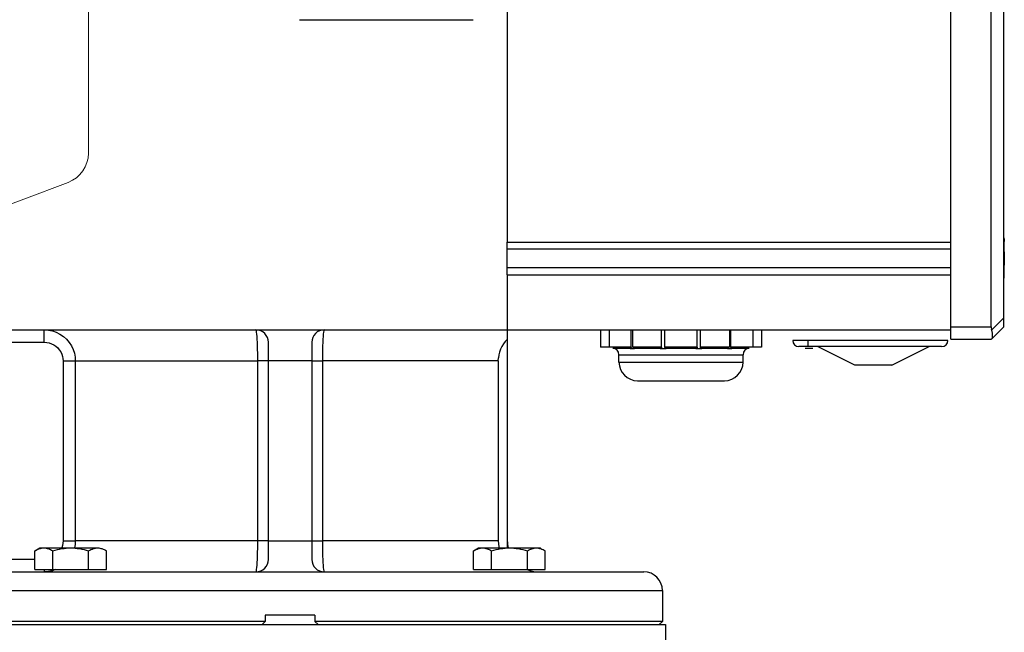
# Model space of a CAD drawing. Units: inches. Extents: x 0 to 296, y 0 to 229.
# Drawn here: x 264 to 270, y 189 to 193 of the extents above; entities that cross this region are included whole.
import ezdxf

# ---------------------------------------------------------------- set-up
doc = ezdxf.new("R2010")
doc.units = ezdxf.units.IN
doc.header["$LTSCALE"] = 5
doc.layers.add('OBJECT', color=5, linetype='Continuous', lineweight=18)

msp = doc.modelspace()

# ---------------------------------------------------------------- linework, layer by layer
at = {"color": 6, "linetype": 'Continuous'}
for p, q in [((269.5665, 191.3521), (269.5665, 198.1631)), ((269.8224, 191.4308), (269.8224, 198.0843)), ((269.9011, 191.4308), (269.9011, 198.0843)), ((269.9034, 191.9872), (269.9035, 191.9865)), ((269.9035, 191.9865), (269.9036, 191.9859)), ((269.9036, 191.9859), (269.9037, 191.9853)), ((269.9037, 191.9853), (269.9039, 191.9846)), ((269.9039, 191.9846), (269.904, 191.984)), ((269.904, 191.984), (269.9041, 191.9834)), ((269.9041, 191.9834), (269.9042, 191.9827)), ((269.9042, 191.9827), (269.9043, 191.9821)), ((269.9043, 191.9821), (269.9044, 191.9814)), ((269.9044, 191.9814), (269.9044, 191.9808)), ((269.9045, 191.9798), (269.9046, 191.9792)), ((269.9046, 191.9792), (269.9047, 191.9785)), ((269.9047, 191.9785), (269.9047, 191.9779)), ((269.9047, 191.9779), (269.9048, 191.9772)), ((269.9048, 191.9772), (269.9048, 191.9766)), ((269.9048, 191.9766), (269.9049, 191.9759)), ((269.9049, 191.9759), (269.9049, 191.9752)), ((269.9049, 191.9752), (269.905, 191.9746)), ((269.905, 191.9746), (269.905, 191.9739)), ((266.7515, 191.7594), (266.7515, 191.9684)), ((266.7515, 191.9684), (269.5665, 191.9684)), ((269.5665, 191.9229), (266.7515, 191.9229)), ((269.905, 191.9739), (269.905, 191.9733)), ((269.905, 191.9733), (269.905, 191.9726)), ((269.905, 191.9726), (269.905, 191.972)), ((269.905, 191.907), (269.905, 191.971)), ((269.5665, 191.8048), (266.7515, 191.8048)), ((269.905, 191.7565), (269.905, 191.8208)), ((266.7515, 191.7594), (269.5665, 191.7594)), ((269.9035, 191.7412), (269.9036, 191.7418)), ((269.9036, 191.7418), (269.9037, 191.7425)), ((269.9037, 191.7425), (269.9039, 191.7431)), ((269.9039, 191.7431), (269.904, 191.7438)), ((269.904, 191.7438), (269.9041, 191.7444)), ((269.9041, 191.7444), (269.9042, 191.745)), ((269.9042, 191.745), (269.9043, 191.7457)), ((269.9043, 191.7457), (269.9044, 191.7463)), ((269.9044, 191.747), (269.9045, 191.7476)), ((269.9044, 191.7463), (269.9044, 191.747)), ((269.9045, 191.7476), (269.9046, 191.7483)), ((269.9046, 191.7483), (269.9047, 191.7489)), ((269.9047, 191.7489), (269.9047, 191.7496)), ((269.9048, 191.7512), (269.9049, 191.7519)), ((269.9048, 191.7505), (269.9048, 191.7512)), ((269.9049, 191.7525), (269.905, 191.7532)), ((269.9049, 191.7519), (269.9049, 191.7525)), ((269.905, 191.7558), (269.905, 191.7565)), ((269.905, 191.7551), (269.905, 191.7558)), ((269.905, 191.7545), (269.905, 191.7551)), ((269.905, 191.7538), (269.905, 191.7545)), ((269.905, 191.7532), (269.905, 191.7538)), ((263.1295, 191.4111), (269.5665, 191.4111)), ((266.7515, 191.4111), (266.7515, 191.3509)), ((267.344, 191.4111), (267.344, 191.3009)), ((267.3984, 191.4111), (267.3984, 191.3009)), ((267.5371, 191.3009), (267.5371, 191.4111)), ((267.5469, 191.4111), (267.5469, 191.3009)), ((267.7301, 191.3009), (267.7301, 191.4111)), ((267.7515, 191.3009), (267.7515, 191.4111)), ((267.9562, 191.3009), (267.9562, 191.4111)), ((267.9776, 191.3009), (267.9776, 191.4111)), ((268.1609, 191.4111), (268.1609, 191.3009)), ((268.1706, 191.3009), (268.1706, 191.4111)), ((268.3094, 191.4111), (268.3094, 191.3009)), ((268.3637, 191.4111), (268.3637, 191.3009)), ((269.5665, 191.3521), (269.8224, 191.3521)), ((269.8224, 191.3521), (269.825, 191.3548)), ((265.2358, 189.9544), (265.2358, 191.3324)), ((265.5113, 191.3324), (265.5113, 189.9544)), ((267.5312, 191.293), (267.5591, 191.293)), ((267.7218, 191.293), (267.7599, 191.293)), ((267.9478, 191.293), (267.9859, 191.293)), ((268.1486, 191.293), (268.1765, 191.293)), ((268.6609, 191.3048), (268.6019, 191.3048)), ((268.9562, 191.1867), (268.72, 191.3048)), ((269.1924, 191.1867), (269.4287, 191.3048)), ((267.4602, 191.2064), (267.4602, 191.2536)), ((268.2476, 191.2064), (268.2476, 191.2536)), ((269.1924, 191.1867), (268.9562, 191.1867)), ((263.7543, 190.0097), (263.7848, 190.0273)), ((263.7543, 189.8895), (263.7543, 190.0097)), ((263.7848, 190.0273), (264.1521, 190.0273)), ((263.868, 189.8895), (263.868, 190.0097)), ((264.0953, 189.8895), (264.0953, 190.0097)), ((264.2089, 189.8895), (264.2089, 190.0097)), ((266.5382, 190.0097), (266.5686, 190.0273)), ((266.5382, 189.8895), (266.5382, 190.0097)), ((266.5686, 190.0273), (266.9623, 190.0273)), ((266.6518, 189.8895), (266.6518, 190.0097)), ((266.8791, 189.8895), (266.8791, 190.0097)), ((266.9623, 190.0232), (266.9623, 190.0273)), ((266.9928, 189.8895), (266.9928, 190.0097)), ((267.7358, 189.7576), (267.7358, 189.5607)), ((265.2161, 189.5607), (263.0114, 189.5607)), ((267.7358, 189.5607), (265.531, 189.5607)), ((267.7358, 189.5607), (267.7161, 189.541)), ((267.7554, 189.541), (267.7554, 189.3442))]:
    msp.add_line(p, q, dxfattribs=at)
at = {"color": 2, "linetype": 'Continuous'}
for p, q in [((266.7515, 197.5468), (266.7515, 191.9684)), ((265.4326, 193.3796), (266.535, 193.3796)), ((269.905, 191.907), (269.905, 191.8208)), ((266.7515, 191.7594), (266.7515, 191.4111)), ((266.7515, 191.3509), (266.7515, 190.0273)), ((267.5371, 191.3009), (267.344, 191.3009)), ((267.5312, 191.293), (267.4208, 191.293)), ((267.7301, 191.3009), (267.5469, 191.3009)), ((267.7218, 191.293), (267.5591, 191.293)), ((267.9562, 191.3009), (267.7515, 191.3009)), ((267.9478, 191.293), (267.7599, 191.293)), ((268.1609, 191.3009), (267.9776, 191.3009)), ((268.1486, 191.293), (267.9859, 191.293)), ((268.3637, 191.3009), (268.1706, 191.3009)), ((268.2869, 191.293), (268.1765, 191.293)), ((269.5468, 191.3442), (268.5625, 191.3442)), ((268.6905, 191.293), (268.6413, 191.293)), ((266.6941, 191.2143), (266.695, 191.233)), ((265.2358, 191.2143), (265.1687, 191.2143)), ((265.5113, 191.2143), (265.5784, 191.2143)), ((265.5784, 191.2143), (265.5784, 190.0725)), ((266.6941, 191.2143), (266.6941, 190.0725)), ((263.933, 190.0725), (264.0109, 190.0725)), ((265.2358, 190.0725), (265.1687, 190.0725)), ((265.5113, 190.0725), (265.5784, 190.0725)), ((263.7543, 189.8895), (264.2089, 189.8895)), ((263.8137, 189.8895), (263.8137, 189.8757)), ((266.5382, 189.8895), (266.9928, 189.8895)), ((262.9917, 189.541), (267.7554, 189.541)), ((265.2161, 189.5607), (265.1964, 189.541)), ((265.2161, 189.6001), (265.2161, 189.5607)), ((265.531, 189.6001), (265.2161, 189.6001)), ((265.531, 189.6001), (265.531, 189.5607)), ((265.5507, 189.541), (265.531, 189.5607))]:
    msp.add_line(p, q, dxfattribs=at)
at = {"color": 9, "linetype": 'Continuous'}
for p, q in [((269.825, 191.4104), (269.9011, 191.4865)), ((269.5665, 191.4308), (269.8224, 191.4308)), ((269.825, 191.3548), (269.9011, 191.4308)), ((263.8137, 191.3324), (263.8137, 191.4111)), ((263.3657, 191.3324), (263.8137, 191.3324)), ((268.6609, 191.3048), (268.6609, 191.3442)), ((269.5074, 191.3048), (268.6609, 191.3048)), ((267.4602, 191.2536), (268.2476, 191.2536)), ((263.933, 191.2143), (263.933, 190.0725)), ((263.933, 191.2143), (265.1687, 191.2143)), ((264.0109, 191.2143), (264.0109, 190.0725)), ((265.1687, 190.0725), (265.1687, 191.2143)), ((265.5113, 191.2143), (265.2358, 191.2143)), ((266.6941, 191.2143), (265.5784, 191.2143)), ((267.4602, 191.2064), (268.2476, 191.2064)), ((267.5783, 191.0883), (268.1295, 191.0883)), ((265.1687, 190.0725), (264.0109, 190.0725)), ((265.2358, 190.0725), (265.5113, 190.0725)), ((266.6941, 190.0725), (265.5784, 190.0725)), ((263.7543, 189.9544), (263.3657, 189.9544)), ((263.1295, 189.8757), (267.6176, 189.8757)), ((263.0114, 189.7576), (267.7358, 189.7576))]:
    msp.add_line(p, q, dxfattribs=at)
at = {"color": 6, "linetype": 'Continuous'}
for points in [[(269.9011, 191.9954), (269.9011, 191.9953), (269.9012, 191.995), (269.9013, 191.9947), (269.9014, 191.9944), (269.9015, 191.9941), (269.9016, 191.9938), (269.9017, 191.9935), (269.9018, 191.9933), (269.9019, 191.993), (269.902, 191.9927), (269.9021, 191.9924), (269.9021, 191.9921), (269.9022, 191.9918), (269.9023, 191.9915), (269.9024, 191.9912), (269.9025, 191.9909), (269.9026, 191.9906), (269.9026, 191.9903), (269.9027, 191.9899), (269.9028, 191.9896), (269.9029, 191.9893), (269.9029, 191.989), (269.903, 191.9887), (269.9031, 191.9884), (269.9032, 191.9881), (269.9032, 191.9878), (269.9033, 191.9875), (269.9034, 191.9872)], [(269.9044, 191.9808), (269.9045, 191.9801), (269.9045, 191.9798)], [(269.905, 191.972), (269.905, 191.9713), (269.905, 191.971)], [(269.9011, 191.7324), (269.9011, 191.7325), (269.9012, 191.7327), (269.9013, 191.733), (269.9014, 191.7333), (269.9015, 191.7336), (269.9016, 191.7339), (269.9017, 191.7342), (269.9018, 191.7345), (269.9019, 191.7348), (269.902, 191.7351), (269.9021, 191.7354), (269.9021, 191.7357), (269.9022, 191.736), (269.9023, 191.7363), (269.9024, 191.7366), (269.9025, 191.7369), (269.9026, 191.7372), (269.9026, 191.7375), (269.9027, 191.7378), (269.9028, 191.7381), (269.9029, 191.7384), (269.9029, 191.7387), (269.903, 191.739), (269.9031, 191.7394), (269.9032, 191.7397), (269.9032, 191.74), (269.9033, 191.7403), (269.9034, 191.7406), (269.9035, 191.7412)], [(269.9047, 191.7496), (269.9047, 191.7499), (269.9048, 191.7505)], [(269.8224, 191.4308), (269.8224, 191.4274), (269.8227, 191.424), (269.823, 191.4206), (269.8235, 191.4172), (269.8242, 191.4138)], [(269.825, 191.3548), (269.8274, 191.3581), (269.8291, 191.3627), (269.8302, 191.3684), (269.8305, 191.3751), (269.8302, 191.3828), (269.8291, 191.3913), (269.8274, 191.4005), (269.8242, 191.4138)], [(263.7543, 190.0097), (263.7616, 190.0137), (263.7689, 190.0172), (263.7761, 190.0203), (263.7832, 190.0228), (263.7902, 190.0247), (263.7972, 190.0261), (263.8042, 190.027), (263.8111, 190.0273)], [(263.8111, 190.0273), (263.8181, 190.027), (263.8251, 190.0261), (263.8321, 190.0247), (263.8391, 190.0228), (263.8462, 190.0203), (263.8534, 190.0172), (263.8606, 190.0137), (263.868, 190.0097)], [(263.868, 190.0097), (263.8826, 190.0137), (263.8972, 190.0172), (263.9115, 190.0203), (263.9257, 190.0228), (263.9397, 190.0247), (263.9537, 190.0261), (263.9677, 190.027), (263.9816, 190.0273)], [(263.9816, 190.0273), (263.9956, 190.027), (264.0095, 190.0261), (264.0235, 190.0247), (264.0375, 190.0228), (264.0517, 190.0203), (264.0661, 190.0172), (264.0806, 190.0137), (264.0953, 190.0097)], [(264.0953, 190.0097), (264.1026, 190.0137), (264.1099, 190.0172), (264.117, 190.0203), (264.1241, 190.0228), (264.1311, 190.0247), (264.1381, 190.0261), (264.1451, 190.027), (264.1521, 190.0273)], [(266.5382, 190.0097), (266.5455, 190.0137), (266.5528, 190.0172), (266.56, 190.0203), (266.567, 190.0228), (266.5741, 190.0247), (266.581, 190.0261), (266.588, 190.027), (266.595, 190.0273)], [(266.595, 190.0273), (266.602, 190.027), (266.609, 190.0261), (266.616, 190.0247), (266.623, 190.0228), (266.6301, 190.0203), (266.6372, 190.0172), (266.6445, 190.0137), (266.6518, 190.0097)], [(266.6518, 190.0097), (266.6665, 190.0137), (266.681, 190.0172), (266.6954, 190.0203), (266.7096, 190.0228), (266.7236, 190.0247), (266.7376, 190.0261), (266.7515, 190.027), (266.7655, 190.0273)], [(266.7655, 190.0273), (266.7795, 190.027), (266.7934, 190.0261), (266.8074, 190.0247), (266.8214, 190.0228), (266.8356, 190.0203), (266.85, 190.0172), (266.8645, 190.0137), (266.8791, 190.0097)], [(266.8791, 190.0097), (266.8865, 190.0137), (266.8937, 190.0172), (266.9009, 190.0203), (266.908, 190.0228), (266.915, 190.0247), (266.922, 190.0261), (266.929, 190.027), (266.936, 190.0273)]]:
    msp.add_lwpolyline(points, dxfattribs=at)
at = {"color": 9, "linetype": 'Continuous'}
for points in [[(263.8137, 191.4111), (263.8398, 191.4094), (263.8654, 191.4042), (263.8901, 191.3957), (263.9135, 191.3841), (263.9352, 191.3694), (263.9547, 191.3519), (263.9718, 191.3319), (263.986, 191.31), (263.9971, 191.2867), (264.0049, 191.2625), (264.0094, 191.2383), (264.0109, 191.2143)], [(265.5901, 191.4111), (265.5887, 191.4094), (265.5872, 191.4042), (265.5858, 191.3957), (265.5844, 191.3841), (265.5831, 191.3694), (265.5819, 191.3519), (265.5808, 191.3319), (265.58, 191.31), (265.5793, 191.2867), (265.5788, 191.2625), (265.5785, 191.2383), (265.5784, 191.2143)], [(263.8137, 191.3324), (263.8296, 191.3313), (263.8449, 191.3283), (263.8599, 191.3232), (263.8741, 191.3162), (263.8872, 191.3073), (263.899, 191.2968), (263.9094, 191.2848), (263.918, 191.2717), (263.9247, 191.2576), (263.9294, 191.2431), (263.9322, 191.2287), (263.933, 191.2143)]]:
    msp.add_lwpolyline(points, dxfattribs=at)
at = {"color": 2, "linetype": 'Continuous'}
for points in [[(265.1687, 191.2143), (265.1686, 191.2383), (265.1683, 191.2625), (265.1678, 191.2867), (265.1671, 191.31), (265.1663, 191.3319), (265.1652, 191.3519), (265.164, 191.3694), (265.1627, 191.3841), (265.1613, 191.3957), (265.1599, 191.4042), (265.1584, 191.4094), (265.157, 191.4111)], [(266.7515, 191.3509), (266.7389, 191.3371), (266.7275, 191.322), (266.7176, 191.3057), (266.7092, 191.2885), (266.7026, 191.2704), (266.6978, 191.2518), (266.695, 191.233)], [(267.429, 191.3009), (267.429, 191.2997), (267.4289, 191.2985), (267.4288, 191.2974), (267.4286, 191.2963), (267.4284, 191.2954), (267.4282, 191.2946), (267.428, 191.2939), (267.4277, 191.2934), (267.4274, 191.2931), (267.4271, 191.293)], [(267.4373, 191.293), (267.4369, 191.2931), (267.4365, 191.2934), (267.4361, 191.2939), (267.4357, 191.2946), (267.4355, 191.2954), (267.4352, 191.2963), (267.435, 191.2974), (267.4349, 191.2985), (267.4348, 191.2997), (267.4348, 191.3009)], [(267.5371, 191.3009), (267.537, 191.2997), (267.5368, 191.2985), (267.5365, 191.2974), (267.536, 191.2963), (267.5354, 191.2954), (267.5347, 191.2946), (267.5339, 191.2939), (267.5331, 191.2934), (267.5322, 191.2931), (267.5312, 191.293)], [(267.5591, 191.293), (267.5581, 191.2931), (267.5571, 191.2934), (267.5562, 191.2939), (267.5553, 191.2946), (267.5546, 191.2954), (267.5539, 191.2963), (267.5534, 191.2974), (267.5531, 191.2985), (267.5529, 191.2997), (267.5528, 191.3009)], [(267.7301, 191.3009), (267.73, 191.2997), (267.7297, 191.2985), (267.7292, 191.2974), (267.7286, 191.2963), (267.7277, 191.2954), (267.7268, 191.2946), (267.7257, 191.2939), (267.7244, 191.2934), (267.7232, 191.2931), (267.7218, 191.293)], [(267.7599, 191.293), (267.7585, 191.2931), (267.7572, 191.2934), (267.756, 191.2939), (267.7549, 191.2946), (267.7539, 191.2954), (267.753, 191.2963), (267.7524, 191.2974), (267.7519, 191.2985), (267.7516, 191.2997), (267.7515, 191.3009)], [(267.9562, 191.3009), (267.9561, 191.2997), (267.9558, 191.2985), (267.9554, 191.2974), (267.9547, 191.2963), (267.9538, 191.2954), (267.9529, 191.2946), (267.9517, 191.2939), (267.9505, 191.2934), (267.9492, 191.2931), (267.9478, 191.293)], [(267.9859, 191.293), (267.9846, 191.2931), (267.9833, 191.2934), (267.9821, 191.2939), (267.981, 191.2946), (267.98, 191.2954), (267.9792, 191.2963), (267.9785, 191.2974), (267.978, 191.2985), (267.9777, 191.2997), (267.9776, 191.3009)], [(268.1549, 191.3009), (268.1549, 191.2997), (268.1546, 191.2985), (268.1543, 191.2974), (268.1538, 191.2963), (268.1532, 191.2954), (268.1524, 191.2946), (268.1516, 191.2939), (268.1506, 191.2934), (268.1497, 191.2931), (268.1486, 191.293)], [(268.1765, 191.293), (268.1756, 191.2931), (268.1746, 191.2934), (268.1738, 191.2939), (268.173, 191.2946), (268.1723, 191.2954), (268.1717, 191.2963), (268.1712, 191.2974), (268.1709, 191.2985), (268.1707, 191.2997), (268.1706, 191.3009)], [(268.273, 191.3009), (268.2729, 191.2997), (268.2729, 191.2985), (268.2727, 191.2974), (268.2725, 191.2963), (268.2723, 191.2954), (268.272, 191.2946), (268.2716, 191.2939), (268.2713, 191.2934), (268.2709, 191.2931), (268.2704, 191.293)], [(268.2807, 191.293), (268.2803, 191.2931), (268.2801, 191.2934), (268.2798, 191.2939), (268.2795, 191.2946), (268.2793, 191.2954), (268.2791, 191.2963), (268.2789, 191.2974), (268.2788, 191.2985), (268.2787, 191.2997), (268.2787, 191.3009)], [(263.933, 190.0725), (263.9322, 190.0578), (263.9293, 190.0433), (263.9245, 190.0287), (263.9238, 190.0273)], [(264.0109, 190.0725), (264.0094, 190.0482), (264.0054, 190.0273)], [(265.157, 189.8757), (265.1584, 189.8774), (265.1599, 189.8825), (265.1613, 189.891), (265.1627, 189.9026), (265.164, 189.9171), (265.1652, 189.9344), (265.1662, 189.9542), (265.1671, 189.9761), (265.1678, 189.9994), (265.1683, 190.0237), (265.1686, 190.0482), (265.1687, 190.0725)], [(265.5784, 190.0725), (265.5785, 190.0482), (265.5788, 190.0237), (265.5793, 189.9994), (265.58, 189.9761), (265.5809, 189.9542), (265.5819, 189.9344), (265.5831, 189.9171), (265.5844, 189.9026), (265.5858, 189.891), (265.5872, 189.8825), (265.5887, 189.8774), (265.5901, 189.8757)], [(266.6941, 190.0725), (266.695, 190.0538), (266.6978, 190.035), (266.6998, 190.0273)], [(264.1521, 190.0273), (264.1591, 190.027), (264.1661, 190.0261), (264.173, 190.0247), (264.1801, 190.0228), (264.1872, 190.0203), (264.1943, 190.0172), (264.2016, 190.0137), (264.2089, 190.0097)], [(266.936, 190.0273), (266.9429, 190.027), (266.9499, 190.0261), (266.9569, 190.0247), (266.9639, 190.0228), (266.971, 190.0203), (266.9782, 190.0172), (266.9855, 190.0137), (266.9928, 190.0097)], [(263.8855, 189.8895), (263.8653, 189.8825), (263.8398, 189.8774), (263.8137, 189.8757)]]:
    msp.add_lwpolyline(points, dxfattribs=at)
at = {"color": 6, "linetype": 'Continuous'}
for centre, radius, start, end in [((265.157, 191.3324), 0.0787, 0, 90), ((265.5901, 191.3324), 0.0787, 90, 180), ((267.4208, 191.2536), 0.0394, 0, 90), ((268.2869, 191.2536), 0.0394, 90, 180), ((268.6019, 191.3442), 0.0394, 180, 270), ((269.5074, 191.3442), 0.0394, 270, 0), ((267.5783, 191.2064), 0.1181, 180, 270), ((268.1295, 191.2064), 0.1181, 270, 0), ((266.9484, 190.0725), 0.1968, 180, 193.29724), ((265.157, 189.9544), 0.0787, 270, 0), ((265.5901, 189.9544), 0.0787, 180, 270), ((266.9484, 190.0725), 0.1968, 248.44273, 269.95527), ((267.6176, 189.7576), 0.1181, 0, 90)]:
    msp.add_arc(centre, radius, start, end, dxfattribs=at)
at = {"layer": 'OBJECT'}
msp.add_lwpolyline([(263.5638, 195.8147), (263.8972, 195.8147, 0.414214), (264.094, 196.0115), (264.094, 200.0725, 0.414214), (263.8972, 200.2694), (255.3145, 200.2694, 0.414214), (255.1177, 200.0725), (255.1177, 189.4426, 0.414214), (255.3145, 189.2458), (258.8578, 189.2458, 0.414214), (259.0547, 189.4426), (259.0547, 190.3646, -0.312407), (259.1822, 190.5488), (263.9664, 192.3474, 0.312407), (264.094, 192.5317), (264.094, 193.5036, 0.414214), (263.8972, 193.7005), (263.5638, 193.7005)], format="xyb", dxfattribs=at)

doc.saveas('drawing.dxf')
